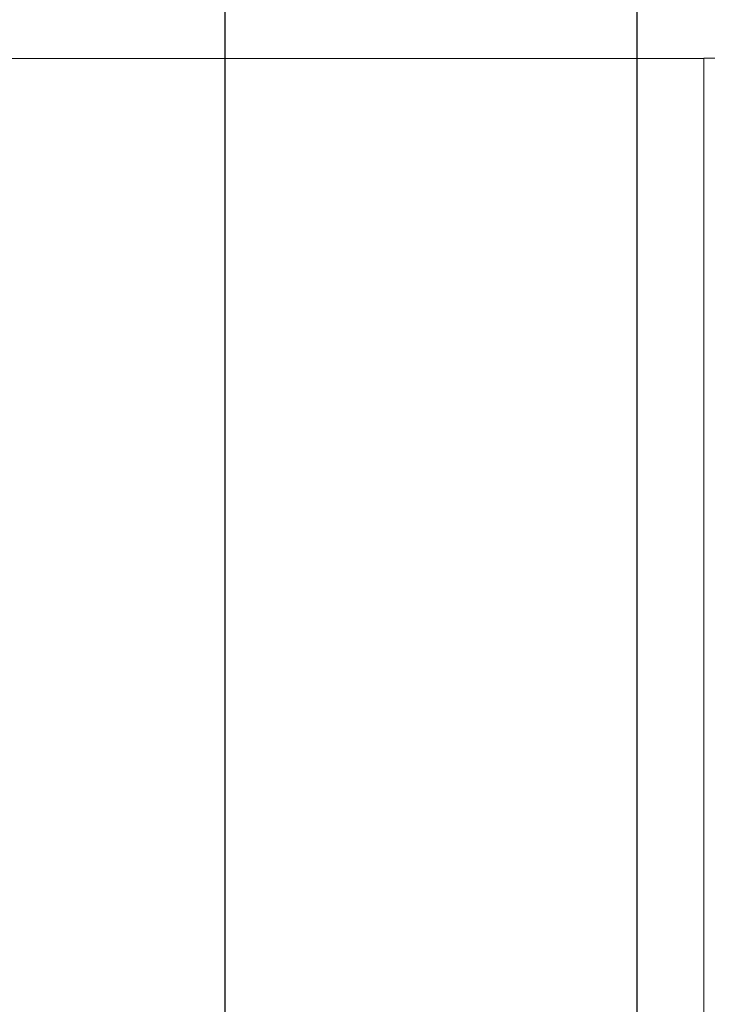
# Model space of a CAD drawing. Units: millimetres. Extents: x 216 to 3237, y 208 to 6616.
# Drawn here: x 1781 to 1995, y 3872 to 4178 of the extents above; entities that cross this region are included whole.
import ezdxf

# ---------------------------------------------------------------- set-up
doc = ezdxf.new("R2010")
doc.units = ezdxf.units.MM
doc.header["$LTSCALE"] = 16

msp = doc.modelspace()

# ---------------------------------------------------------------- hatches: boundary and pattern name
h = msp.add_hatch()
h.set_pattern_fill('AR-CONC', scale=10, style=0)
edge = h.paths.add_edge_path(flags=0)
edge.add_line((1976.59, 3584.4), (1993.19, 3645.48))
edge.add_arc((1991.51, 3645.94), 1.74, 344.8, 357.7343)
edge.add_line((1993.25, 3645.87), (1993.25, 4165.52))
edge.add_line((1993.25, 4165.52), (1697.49, 4165.52))
edge.add_line((1697.49, 4165.52), (1697.49, 3579.62))
edge.add_line((1697.49, 3579.62), (1878.92, 3579.62))
edge.add_line((1878.92, 3579.62), (1878.92, 3583.12))
edge.add_line((1878.92, 3583.12), (1974.91, 3583.12))
edge.add_arc((1974.91, 3584.86), 1.74, 270, 344.8)

# ---------------------------------------------------------------- linework, layer by layer
at = {"color": 7, "linetype": 'Continuous', "lineweight": 25}
for p, q in [((1844.49, 4249.12), (1844.49, 3720.03)), ((1972.49, 4249.12), (1972.49, 3773.05))]:
    msp.add_line(p, q, dxfattribs=at)
at = {"color": 7, "linetype": 'Continuous', "lineweight": 18}
for p, q in [((1993.25, 4165.52), (1697.49, 4165.52)), ((1989.75, 4165.61), (1989.75, 4165.52)), ((1989.75, 4165.61), (1993.25, 4165.61)), ((1993.25, 4165.7), (1993.25, 3645.94)), ((1993.25, 4165.7), (1996.75, 4165.7)), ((1993.25, 4165.61), (1993.25, 4165.52)), ((1993.25, 4165.61), (1993.25, 4165.61)), ((1993.25, 4165.52), (1993.25, 3645.87))]:
    msp.add_line(p, q, dxfattribs=at)

doc.saveas('drawing.dxf')
